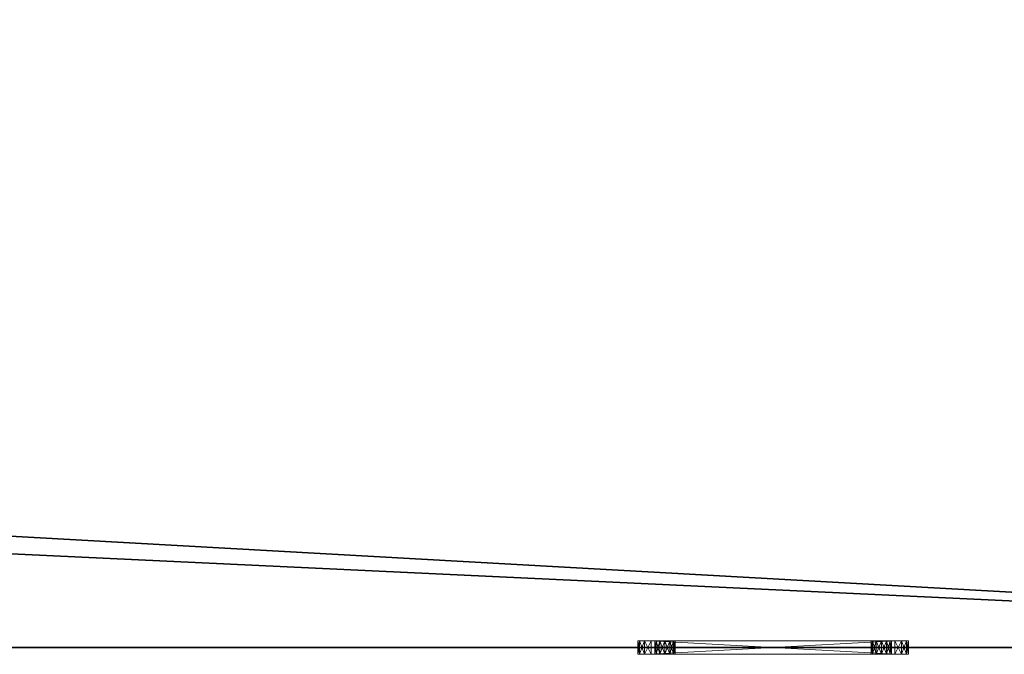
# Model space of a CAD drawing. Extents: x -10 to 121, y 47 to 106.
# Drawn here: x 42 to 51, y 72 to 78 of the extents above; entities that cross this region are included whole.
import ezdxf

# ---------------------------------------------------------------- set-up
doc = ezdxf.new("R2010")
doc.units = 0
doc.header["$LTSCALE"] = 0.3
doc.header["$MEASUREMENT"] = 0
for name, color, linetype in [('A-FURN-ATTRIBUTE-T', 7, 'Continuous'), ('EDGE', 1, 'Continuous'), ('SURFACE-H', 7, 'Continuous')]:
    doc.layers.add(name, color=color, linetype=linetype)
doc.layers.add('QUINCAILLERIE-CHR', color=4, linetype='Continuous', lineweight=13)
doc.styles.add('LOGIFLEX - Notes', font='ARIALN.TTF', dxfattribs={"height": 0.09375})

# ---------------------------------------------------------------- blocks, each defined once
blk = doc.blocks.new('3-2460WAVC')
at = {"layer": 'EDGE'}
mesh = blk.add_polyface(dxfattribs=at)
corners = [(37.9843, 0, 29), (37.9843, 0, 28), (37.2686, -0.0866, 29), (36, -0.75, 28), (35.4059, -1.1585, 28), (36, -0.75, 29), (34.7314, -1.4134, 28), (34.7314, -1.4134, 29), (34.0157, -1.5, 28), (34.0157, -1.5, 29), (35.4059, -1.1585, 29), (25.9843, -1.5, 28), (25.9843, -1.5, 29), (36.5941, -0.3415, 28), (36.5941, -0.3415, 29), (37.2686, -0.0866, 28), (25.2686, -1.4134, 29), (24, -0.75, 28), (23.4059, -0.3415, 28), (24, -0.75, 29), (22.7314, -0.0866, 28), (22.7314, -0.0866, 29), (22.0157, 0, 28), (22.0157, 0, 29), (23.4059, -0.3415, 29), (0, 0, 28), (0, 0, 29), (24.5941, -1.1585, 28), (24.5941, -1.1585, 29), (25.2686, -1.4134, 28), (60, 0, 28), (60, 0, 29), (60, -24, 28), (60, -24, 29), (0, -24, 28), (0, -24, 29)]
mesh.append_faces([[corners[k] for k in face] for face in [(3, 5, 13, 13), (17, 19, 27, 27)]], dxfattribs={"vtx0": -1, "vtx1": -1, "vtx2": -1})
mesh.append_faces([[corners[k] for k in face] for face in [(0, 1, 2, 2), (6, 7, 4, 4), (6, 8, 7, 7), (10, 5, 4, 4), (8, 11, 9, 9), (13, 14, 15, 15), (2, 15, 14, 14), (12, 11, 16, 16), (20, 21, 18, 18), (20, 22, 21, 21), (24, 19, 18, 18), (22, 25, 23, 23), (27, 28, 29, 29), (16, 29, 28, 28), (30, 1, 31, 31), (32, 30, 33, 33), (34, 32, 35, 35), (25, 34, 26, 26)]], dxfattribs={"vtx1": -1, "vtx2": -1})
mesh.append_faces([[corners[k] for k in face] for face in [(3, 4, 5, 5), (17, 18, 19, 19)]], dxfattribs={"vtx1": -1, "vtx2": -1, "vtx3": -1})
mesh.append_faces([[corners[k] for k in face] for face in [(8, 9, 7, 7), (7, 10, 4, 4), (11, 12, 9, 9), (5, 14, 13, 13), (1, 15, 2, 2), (22, 23, 21, 21), (21, 24, 18, 18), (25, 26, 23, 23), (19, 28, 27, 27), (11, 29, 16, 16), (1, 0, 31, 31), (30, 31, 33, 33), (32, 33, 35, 35), (34, 35, 26, 26)]], dxfattribs={"vtx2": -1, "vtx3": -1})
at = {"layer": 'SURFACE-H'}
mesh = blk.add_polyface(dxfattribs=at)
corners = [(37.2686, -0.0866, 29), (36.5941, -0.3415, 29), (37.9843, 0, 29), (36, -0.75, 29), (60, 0, 29), (34.7314, -1.4134, 29), (60, -24, 29), (35.4059, -1.1585, 29), (34.0157, -1.5, 29), (24.5941, -1.1585, 29), (24, -0.75, 29), (22.0157, 0, 29), (0, 0, 29), (25.2686, -1.4134, 29), (22.7314, -0.0866, 29), (23.4059, -0.3415, 29), (0, -24, 29), (25.9843, -1.5, 29)]
mesh.append_faces([[corners[k] for k in face] for face in [(4, 5, 6, 6), (5, 4, 7, 7), (2, 7, 4, 4), (9, 12, 13, 13), (13, 16, 17, 17), (6, 17, 16, 16), (15, 11, 10, 10)]], dxfattribs={"vtx0": -1, "vtx1": -1, "vtx2": -1})
mesh.append_faces([[corners[k] for k in face] for face in [(9, 11, 12, 12)]], dxfattribs={"vtx0": -1, "vtx2": -1, "vtx3": -1})
mesh.append_faces([[corners[k] for k in face] for face in [(0, 1, 2, 2), (14, 11, 15, 15)]], dxfattribs={"vtx1": -1, "vtx2": -1})
mesh.append_faces([[corners[k] for k in face] for face in [(1, 3, 2, 2), (3, 7, 2, 2), (5, 8, 6, 6), (9, 10, 11, 11), (12, 16, 13, 13), (8, 17, 6, 6)]], dxfattribs={"vtx1": -1, "vtx2": -1, "vtx3": -1})
mesh = blk.add_polyface(dxfattribs=at)
corners = [(35.4059, -1.1585, 28), (60, 0, 28), (34.7314, -1.4134, 28), (37.9843, 0, 28), (36, -0.75, 28), (37.2686, -0.0866, 28), (36.5941, -0.3415, 28), (25.9843, -1.5, 28), (0, -24, 28), (25.2686, -1.4134, 28), (34.0157, -1.5, 28), (60, -24, 28), (22.7314, -0.0866, 28), (23.4059, -0.3415, 28), (22.0157, 0, 28), (24, -0.75, 28), (24.5941, -1.1585, 28), (0, 0, 28)]
mesh.append_faces([[corners[k] for k in face] for face in [(0, 1, 2, 2), (1, 0, 3, 3), (7, 8, 9, 9), (8, 10, 11, 11), (2, 11, 10, 10), (14, 16, 17, 17), (9, 17, 16, 16), (6, 3, 4, 4)]], dxfattribs={"vtx0": -1, "vtx1": -1, "vtx2": -1})
mesh.append_faces([[corners[k] for k in face] for face in [(5, 3, 6, 6), (12, 13, 14, 14)]], dxfattribs={"vtx1": -1, "vtx2": -1})
mesh.append_faces([[corners[k] for k in face] for face in [(0, 4, 3, 3), (7, 10, 8, 8), (1, 11, 2, 2), (13, 15, 14, 14), (15, 16, 14, 14), (8, 17, 9, 9)]], dxfattribs={"vtx1": -1, "vtx2": -1, "vtx3": -1})
blk = doc.blocks.new('LV2460MSYS_THREEDVIEW_WAVC_____CONNECTIVITY_____No_____GROMMET_____NGR_____MGR_____MGRL_____QI_____No_____WAVC_____Wav')
blk.add_blockref('3-2460WAVC', (0, 0))
blk = doc.blocks.new('LV2460MSYS_THREEDVIEW_QI_____CONNECTIVITY_____No_____GROMMET_____NGR_____MGR_____MGRL_____QI_____No_____WAVC_____Wav')
blk.add_blockref('LV2460MSYS_THREEDVIEW_WAVC_____CONNECTIVITY_____No_____GROMMET_____NGR_____MGR_____MGRL_____QI_____No_____WAVC_____Wav', (0, 0))
blk = doc.blocks.new('LV2460MSYS_THREEDVIEW_CONNECT_____CONNECTIVITY_____No_____GROMMET_____NGR_____MGR_____MGRL_____QI_____No_____WAVC_____Wav')
blk.add_blockref('LV2460MSYS_THREEDVIEW_QI_____CONNECTIVITY_____No_____GROMMET_____NGR_____MGR_____MGRL_____QI_____No_____WAVC_____Wav', (0, 0))
blk = doc.blocks.new('LV2460MSYS_THREEDVIEW_MGR_____CONNECTIVITY_____No_____GROMMET_____NGR_____MGR_____MGRL_____QI_____No_____WAVC_____Wav')
blk.add_blockref('LV2460MSYS_THREEDVIEW_CONNECT_____CONNECTIVITY_____No_____GROMMET_____NGR_____MGR_____MGRL_____QI_____No_____WAVC_____Wav', (0, 0))
blk = doc.blocks.new('LV2460MSYS_THREEDVIEW_GR_____CONNECTIVITY_____No_____GROMMET_____NGR_____MGR_____MGRL_____QI_____No_____WAVC_____Wav')
blk.add_blockref('LV2460MSYS_THREEDVIEW_MGR_____CONNECTIVITY_____No_____GROMMET_____NGR_____MGR_____MGRL_____QI_____No_____WAVC_____Wav', (0, 0))
blk = doc.blocks.new('3_LV2460MSYS_____XI_____XO_____CONNECTIVITY_____No_____GROMMET_____NGR_____MGR_____MGRL_____QI_____No_____WAVC_____Wav')
blk.add_blockref('LV2460MSYS_THREEDVIEW_GR_____CONNECTIVITY_____No_____GROMMET_____NGR_____MGR_____MGRL_____QI_____No_____WAVC_____Wav', (0, 0))
at = {"layer": 'A-FURN-ATTRIBUTE-T', "style": 'LOGIFLEX - Notes'}
blk.add_attdef('CAPTG', (0, 1), '', height=2.5, dxfattribs=at)
at = {"layer": 'A-FURN-ATTRIBUTE-T', "style": 'LOGIFLEX - Notes', "flags": 1}
for tag, p in [('CAPPN', (0, 0)), ('CAPMG', (0, 0, 0)), ('CAPMC', (0, 0)), ('CAPQT', (0, 0)), ('CAPDH', (0, 0))]:
    blk.add_attdef(tag, p, '', height=0.001, dxfattribs=at)
blk = doc.blocks.new('3_LV1560UASC1')
at = {"layer": 'A-FURN-ATTRIBUTE-T', "style": 'LOGIFLEX - Notes', "flags": 1}
for tag, height in [('CAPTG', 2.5), ('CAPPN', 0.001), ('CAPMG', 0.001), ('CAPMC', 0.001), ('CAPQT', 0.001), ('CAPDH', 0.001), ('CAPGC', 0.001)]:
    blk.add_attdef(tag, (0, 0), '', height=height, dxfattribs=at)
at = {"layer": 'QUINCAILLERIE-CHR'}
mesh = blk.add_polyface(dxfattribs=at)
corners = [(9.9375, -0.4062, 31.6083), (9.9375, -0.2812, 31.6083), (9.8917, -0.4062, 31.5625), (10, -0.4062, 31.625), (10, -0.2812, 31.625), (9.875, -0.2812, 31.5), (9.875, -0.4062, 31.5), (9.8917, -0.2812, 31.5625), (9.875, -0.4062, 29.25), (9.875, -0.2812, 29.25), (9.8917, -0.4062, 29.1875), (9.8917, -0.2812, 29.1875), (9.9375, -0.4062, 29.1417), (10, -0.2812, 29.125), (10, -0.4062, 29.125), (9.9375, -0.2812, 29.1417), (10.0438, -0.2812, 29.4219), (10.0312, -0.2812, 29.375), (10.0438, -0.2812, 31.3281), (10.0438, -0.2812, 31.4219), (10.0312, -0.2812, 31.375), (10.0781, -0.2812, 29.2938), (10.0438, -0.2812, 29.3281), (10.0781, -0.2812, 31.4562), (10.0438, -0.4062, 29.3281), (10.0312, -0.4062, 29.375), (10.0438, -0.4062, 31.3281), (10.0312, -0.4062, 31.375), (10.0781, -0.4062, 31.4562), (10.0438, -0.4062, 31.4219), (10.0781, -0.4062, 29.2938), (10.0438, -0.4062, 29.4219)]
mesh.append_faces([[corners[k] for k in face] for face in [(22, 9, 17, 17), (18, 5, 20, 20)]], dxfattribs={"vtx0": -1, "vtx1": -1, "vtx2": -1})
mesh.append_faces([[corners[k] for k in face] for face in [(16, 9, 18, 18)]], dxfattribs={"vtx0": -1, "vtx1": -1, "vtx2": -1, "vtx3": -1})
mesh.append_faces([[corners[k] for k in face] for face in [(19, 5, 7, 7), (24, 8, 10, 10), (26, 6, 8, 8), (8, 25, 31, 31), (6, 27, 29, 29)]], dxfattribs={"vtx0": -1, "vtx2": -1, "vtx3": -1})
mesh.append_faces([[corners[k] for k in face] for face in [(0, 1, 2, 2), (3, 4, 0, 0), (5, 6, 7, 7), (2, 7, 6, 6), (8, 6, 9, 9), (10, 11, 12, 12), (8, 9, 10, 10), (13, 14, 15, 15), (12, 15, 14, 14)]], dxfattribs={"vtx1": -1, "vtx2": -1})
mesh.append_faces([[corners[k] for k in face] for face in [(16, 17, 9, 9), (19, 20, 5, 5), (15, 11, 21, 21), (11, 9, 22, 22), (9, 5, 18, 18), (7, 1, 23, 23), (24, 25, 8, 8), (26, 27, 6, 6), (0, 2, 28, 28), (2, 6, 29, 29), (10, 12, 30, 30)]], dxfattribs={"vtx1": -1, "vtx2": -1, "vtx3": -1})
mesh.append_faces([[corners[k] for k in face] for face in [(4, 1, 0, 0), (1, 7, 2, 2), (6, 5, 9, 9), (9, 11, 10, 10), (11, 15, 12, 12)]], dxfattribs={"vtx2": -1, "vtx3": -1})
mesh = blk.add_polyface(dxfattribs=at)
corners = [(10.0438, -0.4062, 29.4219), (10.0438, -0.2812, 29.4219), (10.0781, -0.4062, 29.4562), (10.0312, -0.2812, 29.375), (10.0781, -0.2812, 29.4562), (10.0438, -0.4062, 29.3281), (10.0438, -0.2812, 29.3281), (10.0312, -0.4062, 29.375), (10.0781, -0.2812, 29.2938), (10.0781, -0.4062, 29.2938), (10.0438, -0.4062, 31.4219), (10.0438, -0.2812, 31.4219), (10.0781, -0.4062, 31.4562), (10.0312, -0.2812, 31.375), (10.0781, -0.2812, 31.4562), (10.0438, -0.4062, 31.3281), (10.0438, -0.2812, 31.3281), (10.0312, -0.4062, 31.375), (10.0781, -0.2812, 31.2938), (10.0781, -0.4062, 31.2938), (9.8917, -0.2812, 29.1875), (10.125, -0.2812, 29.2812), (10, -0.2812, 29.125), (10.1719, -0.2812, 29.2938), (9.8917, -0.2812, 31.5625), (10.125, -0.2812, 31.4688), (10, -0.2812, 31.625), (9.9375, -0.2812, 29.1417), (9.9375, -0.2812, 31.6083), (9.8917, -0.4062, 29.1875), (10.125, -0.4062, 29.2812), (10, -0.4062, 29.125), (9.875, -0.4062, 29.25), (9.8917, -0.4062, 31.5625), (10.125, -0.4062, 31.4688), (10, -0.4062, 31.625), (9.9375, -0.4062, 31.6083), (9.9375, -0.4062, 29.1417)]
mesh.append_faces([[corners[k] for k in face] for face in [(1, 18, 4, 4), (8, 20, 6, 6), (21, 22, 8, 8), (11, 24, 14, 14), (5, 29, 9, 9), (2, 19, 0, 0), (15, 0, 19, 19), (12, 33, 10, 10), (34, 35, 12, 12)]], dxfattribs={"vtx0": -1, "vtx1": -1, "vtx2": -1})
mesh.append_faces([[corners[k] for k in face] for face in [(15, 32, 0, 0)]], dxfattribs={"vtx0": -1, "vtx1": -1, "vtx2": -1, "vtx3": -1})
mesh.append_faces([[corners[k] for k in face] for face in [(1, 16, 18, 18)]], dxfattribs={"vtx0": -1, "vtx2": -1, "vtx3": -1})
mesh.append_faces([[corners[k] for k in face] for face in [(0, 1, 2, 2), (1, 0, 3, 3), (5, 6, 7, 7), (6, 5, 8, 8), (9, 8, 5, 5), (7, 3, 0, 0), (10, 11, 12, 12), (11, 10, 13, 13), (15, 16, 17, 17), (16, 15, 18, 18), (19, 18, 15, 15), (17, 13, 10, 10)]], dxfattribs={"vtx1": -1, "vtx2": -1})
mesh.append_faces([[corners[k] for k in face] for face in [(21, 23, 22, 22), (25, 14, 26, 26), (22, 27, 8, 8), (28, 26, 14, 14), (30, 9, 31, 31), (35, 36, 12, 12), (37, 31, 9, 9)]], dxfattribs={"vtx1": -1, "vtx2": -1, "vtx3": -1})
mesh.append_faces([[corners[k] for k in face] for face in [(1, 4, 2, 2), (6, 3, 7, 7), (11, 14, 12, 12), (16, 13, 17, 17)]], dxfattribs={"vtx2": -1, "vtx3": -1})
mesh = blk.add_polyface(dxfattribs=at)
corners = [(10.125, -0.4062, 29.4688), (10.125, -0.2812, 29.4688), (10.1719, -0.4062, 29.4562), (10.0781, -0.2812, 29.4562), (10.0781, -0.4062, 29.4562), (10.2062, -0.2812, 29.4219), (10.2062, -0.4062, 29.4219), (10.1719, -0.2812, 29.4562), (10.2062, -0.4062, 29.3281), (10.2062, -0.2812, 29.3281), (10.1719, -0.4062, 29.2938), (10.125, -0.4062, 29.2812), (10.125, -0.2812, 29.2812), (10.0781, -0.4062, 29.2938), (10.1719, -0.2812, 29.2938), (10.0781, -0.2812, 29.2938), (10.125, -0.4062, 31.4688), (10.125, -0.2812, 31.4688), (10.1719, -0.4062, 31.4562), (10.0781, -0.2812, 31.4562), (10.0781, -0.4062, 31.4562), (10.2062, -0.2812, 31.4219), (10.2062, -0.4062, 31.4219), (10.1719, -0.2812, 31.4562), (10.125, -0.4062, 31.2812), (10.125, -0.2812, 31.2812), (10.0781, -0.4062, 31.2938), (10.1719, -0.2812, 31.2938), (10.2062, -0.2812, 31.3281), (10.1719, -0.4062, 31.2938), (10.0781, -0.2812, 31.2938), (10, -0.2812, 31.625), (10, -0.4062, 29.125), (10, -0.4062, 31.625)]
mesh.append_faces([[corners[k] for k in face] for face in [(1, 25, 7, 7), (25, 3, 30, 30), (17, 31, 23, 23), (26, 4, 24, 24), (11, 32, 10, 10), (24, 2, 29, 29)]], dxfattribs={"vtx0": -1, "vtx1": -1, "vtx2": -1})
mesh.append_faces([[corners[k] for k in face] for face in [(24, 0, 2, 2)]], dxfattribs={"vtx0": -1, "vtx2": -1, "vtx3": -1})
mesh.append_faces([[corners[k] for k in face] for face in [(0, 1, 2, 2), (1, 0, 3, 3), (4, 3, 0, 0), (5, 6, 7, 7), (2, 7, 6, 6), (8, 9, 10, 10), (11, 12, 13, 13), (12, 11, 14, 14), (10, 14, 11, 11), (16, 17, 18, 18), (17, 16, 19, 19), (20, 19, 16, 16), (21, 22, 23, 23), (24, 25, 26, 26), (25, 24, 27, 27), (29, 27, 24, 24)]], dxfattribs={"vtx1": -1, "vtx2": -1})
mesh.append_faces([[corners[k] for k in face] for face in [(1, 3, 25, 25), (25, 27, 7, 7), (4, 0, 24, 24), (16, 18, 33, 33)]], dxfattribs={"vtx1": -1, "vtx2": -1, "vtx3": -1})
mesh.append_faces([[corners[k] for k in face] for face in [(1, 7, 2, 2), (9, 14, 10, 10), (12, 15, 13, 13), (17, 23, 18, 18), (28, 27, 29, 29), (25, 30, 26, 26)]], dxfattribs={"vtx2": -1, "vtx3": -1})
mesh = blk.add_polyface(dxfattribs=at)
corners = [(10.2062, -0.4062, 29.4219), (10.2062, -0.2812, 29.4219), (10.2188, -0.4062, 29.375), (10.2062, -0.2812, 29.3281), (10.2062, -0.4062, 29.3281), (10.2188, -0.2812, 29.375), (10, -0.4062, 31.625), (12.25, -0.4062, 31.625), (10, -0.2812, 31.625), (10.2062, -0.4062, 31.4219), (10.2062, -0.2812, 31.4219), (10.2188, -0.4062, 31.375), (10.1719, -0.4062, 31.4562), (10.1719, -0.2812, 31.4562), (10.2062, -0.4062, 31.3281), (10.2062, -0.2812, 31.3281), (10.1719, -0.4062, 31.2938), (10.2188, -0.2812, 31.375), (12.0438, -0.2812, 29.3281), (10.1719, -0.2812, 29.2938), (12.0438, -0.2812, 29.4219), (10.1719, -0.2812, 29.4562), (12.0781, -0.2812, 31.2938), (10.1719, -0.2812, 31.2938), (12.0438, -0.2812, 31.3281), (12.0312, -0.2812, 31.375), (12.0781, -0.2812, 31.4562), (12.0781, -0.2812, 29.2938), (12.0438, -0.2812, 31.4219), (12.25, -0.2812, 31.625), (10, -0.2812, 29.125), (12.0312, -0.2812, 29.375), (12.0438, -0.4062, 29.4219), (10.1719, -0.4062, 29.4562), (12.0438, -0.4062, 29.3281), (12.0438, -0.4062, 31.4219), (12.0438, -0.4062, 31.3281), (12.0781, -0.4062, 29.4562), (12.0781, -0.4062, 31.4562), (10, -0.4062, 29.125), (12.25, -0.4062, 29.125), (10.1719, -0.4062, 29.2938), (12.0312, -0.4062, 29.375), (12.0312, -0.4062, 31.375)]
mesh.append_faces([[corners[k] for k in face] for face in [(3, 18, 19, 19), (1, 20, 5, 5), (21, 22, 1, 1), (17, 25, 15, 15), (13, 26, 10, 10), (10, 28, 17, 17), (5, 31, 3, 3), (15, 24, 23, 23), (0, 32, 33, 33), (4, 34, 2, 2), (9, 35, 12, 12), (14, 36, 11, 11), (16, 37, 14, 14), (2, 42, 0, 0), (11, 43, 9, 9)]], dxfattribs={"vtx0": -1, "vtx1": -1, "vtx2": -1})
mesh.append_faces([[corners[k] for k in face] for face in [(21, 23, 24, 24), (27, 30, 19, 19), (33, 32, 16, 16), (38, 6, 12, 12)]], dxfattribs={"vtx0": -1, "vtx1": -1, "vtx2": -1, "vtx3": -1})
mesh.append_faces([[corners[k] for k in face] for face in [(0, 1, 2, 2), (3, 4, 5, 5), (2, 5, 4, 4), (6, 7, 8, 8), (9, 10, 11, 11), (12, 13, 9, 9), (14, 15, 16, 16), (15, 14, 17, 17), (11, 17, 14, 14)]], dxfattribs={"vtx1": -1, "vtx2": -1})
mesh.append_faces([[corners[k] for k in face] for face in [(18, 27, 19, 19), (8, 29, 13, 13), (35, 38, 12, 12), (39, 40, 41, 41)]], dxfattribs={"vtx1": -1, "vtx2": -1, "vtx3": -1})
mesh.append_faces([[corners[k] for k in face] for face in [(1, 5, 2, 2), (10, 17, 11, 11)]], dxfattribs={"vtx2": -1, "vtx3": -1})
mesh = blk.add_polyface(dxfattribs=at)
corners = [(12.25, -0.4062, 31.625), (12.25, -0.2812, 31.625), (10, -0.2812, 31.625), (12.25, -0.4062, 29.125), (10, -0.4062, 29.125), (12.25, -0.2812, 29.125), (10, -0.2812, 29.125), (12.0438, -0.4062, 29.4219), (12.0438, -0.2812, 29.4219), (12.0781, -0.4062, 29.4562), (12.0312, -0.2812, 29.375), (12.0438, -0.4062, 29.3281), (12.0438, -0.2812, 29.3281), (12.0312, -0.4062, 29.375), (10.2062, -0.2812, 29.3281), (12.0438, -0.2812, 31.4219), (12.0438, -0.4062, 31.4219), (12.0312, -0.2812, 31.375), (12.0438, -0.4062, 31.3281), (12.0438, -0.2812, 31.3281), (12.0312, -0.4062, 31.375), (10.1719, -0.2812, 29.4562), (12.0781, -0.2812, 31.2938), (10.2188, -0.2812, 31.375), (10.2062, -0.2812, 29.4219), (12.0781, -0.2812, 29.4562), (10.2188, -0.2812, 29.375), (10.2062, -0.2812, 31.3281), (12.0781, -0.2812, 31.4562), (10.2062, -0.2812, 31.4219), (12.0781, -0.2812, 29.2938), (10.1719, -0.2812, 31.4562), (10.2062, -0.4062, 29.4219), (10.2062, -0.4062, 29.3281), (12.0781, -0.4062, 29.2938), (10.2062, -0.4062, 31.4219), (10.2188, -0.4062, 29.375), (12.0781, -0.4062, 31.2938), (10.2062, -0.4062, 31.3281), (10.2188, -0.4062, 31.375), (10, -0.4062, 31.625), (12.0781, -0.4062, 31.4562), (10.1719, -0.4062, 29.2938), (10.1719, -0.4062, 31.2938)]
mesh.append_faces([[corners[k] for k in face] for face in [(12, 14, 10, 10), (17, 23, 15, 15), (8, 24, 25, 25), (7, 32, 13, 13), (11, 33, 34, 34), (16, 35, 20, 20), (9, 43, 7, 7), (18, 38, 37, 37)]], dxfattribs={"vtx0": -1, "vtx1": -1, "vtx2": -1})
mesh.append_faces([[corners[k] for k in face] for face in [(24, 22, 25, 25), (31, 1, 28, 28), (9, 37, 38, 38), (3, 34, 42, 42)]], dxfattribs={"vtx0": -1, "vtx1": -1, "vtx2": -1, "vtx3": -1})
mesh.append_faces([[corners[k] for k in face] for face in [(21, 19, 22, 22)]], dxfattribs={"vtx0": -1, "vtx2": -1, "vtx3": -1})
mesh.append_faces([[corners[k] for k in face] for face in [(3, 4, 5, 5), (7, 8, 9, 9), (8, 7, 10, 10), (11, 12, 13, 13), (13, 10, 7, 7), (15, 16, 17, 17), (18, 19, 20, 20), (20, 17, 16, 16)]], dxfattribs={"vtx1": -1, "vtx2": -1})
mesh.append_faces([[corners[k] for k in face] for face in [(8, 10, 26, 26), (17, 19, 27, 27), (28, 15, 29, 29), (5, 6, 30, 30), (11, 13, 36, 36), (18, 20, 39, 39), (0, 40, 41, 41), (33, 42, 34, 34)]], dxfattribs={"vtx1": -1, "vtx2": -1, "vtx3": -1})
mesh.append_faces([[corners[k] for k in face] for face in [(0, 1, 2, 2), (4, 6, 5, 5), (12, 10, 13, 13), (19, 17, 20, 20)]], dxfattribs={"vtx2": -1, "vtx3": -1})
mesh = blk.add_polyface(dxfattribs=at)
corners = [(12.125, -0.4062, 29.4688), (12.125, -0.2812, 29.4688), (12.1719, -0.4062, 29.4562), (12.0781, -0.2812, 29.4562), (12.0438, -0.2812, 29.4219), (12.0781, -0.4062, 29.4562), (12.1719, -0.2812, 29.4562), (12.125, -0.4062, 29.2812), (12.125, -0.2812, 29.2812), (12.0781, -0.4062, 29.2938), (12.1719, -0.2812, 29.2938), (12.1719, -0.4062, 29.2938), (12.0438, -0.2812, 29.3281), (12.0438, -0.4062, 29.3281), (12.0781, -0.2812, 29.2938), (12.0438, -0.4062, 31.4219), (12.0438, -0.2812, 31.4219), (12.0781, -0.4062, 31.4562), (12.125, -0.4062, 31.4688), (12.125, -0.2812, 31.4688), (12.1719, -0.4062, 31.4562), (12.0781, -0.2812, 31.4562), (12.1719, -0.2812, 31.4562), (12.125, -0.4062, 31.2812), (12.125, -0.2812, 31.2812), (12.0781, -0.4062, 31.2938), (12.1719, -0.2812, 31.2938), (12.1719, -0.4062, 31.2938), (12.0438, -0.2812, 31.3281), (12.0438, -0.4062, 31.3281), (12.0781, -0.2812, 31.2938), (12.25, -0.2812, 29.125), (12.25, -0.2812, 31.625), (12.25, -0.4062, 31.625)]
mesh.append_faces([[corners[k] for k in face] for face in [(8, 31, 14, 14), (26, 6, 24, 24), (24, 3, 30, 30), (0, 23, 5, 5), (23, 2, 27, 27), (18, 33, 17, 17)]], dxfattribs={"vtx0": -1, "vtx1": -1, "vtx2": -1})
mesh.append_faces([[corners[k] for k in face] for face in [(0, 1, 2, 2), (1, 0, 3, 3), (5, 3, 0, 0), (7, 8, 9, 9), (8, 7, 10, 10), (11, 10, 7, 7), (12, 13, 14, 14), (9, 14, 13, 13), (15, 16, 17, 17), (18, 19, 20, 20), (19, 18, 21, 21), (17, 21, 18, 18), (23, 24, 25, 25), (24, 23, 26, 26), (27, 26, 23, 23), (28, 29, 30, 30), (25, 30, 29, 29)]], dxfattribs={"vtx1": -1, "vtx2": -1})
mesh.append_faces([[corners[k] for k in face] for face in [(6, 1, 24, 24), (19, 21, 32, 32), (1, 3, 24, 24), (0, 2, 23, 23), (23, 25, 5, 5)]], dxfattribs={"vtx1": -1, "vtx2": -1, "vtx3": -1})
mesh.append_faces([[corners[k] for k in face] for face in [(4, 3, 5, 5), (1, 6, 2, 2), (8, 14, 9, 9), (16, 21, 17, 17), (19, 22, 20, 20), (24, 30, 25, 25)]], dxfattribs={"vtx2": -1, "vtx3": -1})
mesh = blk.add_polyface(dxfattribs=at)
corners = [(12.2062, -0.4062, 29.4219), (12.2062, -0.2812, 29.4219), (12.2188, -0.4062, 29.375), (12.1719, -0.2812, 29.4562), (12.1719, -0.4062, 29.4562), (12.2062, -0.4062, 29.3281), (12.2062, -0.2812, 29.3281), (12.1719, -0.4062, 29.2938), (12.2188, -0.2812, 29.375), (12.1719, -0.2812, 29.2938), (12.2062, -0.4062, 31.4219), (12.2062, -0.2812, 31.4219), (12.2188, -0.4062, 31.375), (12.1719, -0.2812, 31.4562), (12.1719, -0.4062, 31.4562), (12.2062, -0.4062, 31.3281), (12.2062, -0.2812, 31.3281), (12.1719, -0.4062, 31.2938), (12.2188, -0.2812, 31.375), (12.1719, -0.2812, 31.2938), (12.125, -0.2812, 29.2812), (12.25, -0.2812, 29.125), (12.3583, -0.2812, 29.1875), (12.125, -0.2812, 31.4688), (12.25, -0.2812, 31.625), (12.3125, -0.2812, 29.1417), (12.3125, -0.2812, 31.6083), (12.3583, -0.2812, 31.5625), (12.125, -0.4062, 29.2812), (12.25, -0.4062, 29.125), (12.0781, -0.4062, 29.2938), (12.125, -0.4062, 31.4688), (12.25, -0.4062, 31.625), (12.3583, -0.4062, 31.5625), (12.3125, -0.4062, 29.1417), (12.3583, -0.4062, 29.1875), (12.3125, -0.4062, 31.6083)]
mesh.append_faces([[corners[k] for k in face] for face in [(6, 22, 9, 9), (3, 19, 1, 1), (23, 24, 13, 13), (13, 27, 11, 11), (28, 29, 7, 7), (10, 33, 14, 14), (17, 0, 15, 15), (0, 17, 4, 4), (7, 35, 5, 5)]], dxfattribs={"vtx0": -1, "vtx1": -1, "vtx2": -1})
mesh.append_faces([[corners[k] for k in face] for face in [(0, 1, 2, 2), (1, 0, 3, 3), (4, 3, 0, 0), (5, 6, 7, 7), (6, 5, 8, 8), (2, 8, 5, 5), (10, 11, 12, 12), (11, 10, 13, 13), (14, 13, 10, 10), (15, 16, 17, 17), (16, 15, 18, 18), (12, 18, 15, 15)]], dxfattribs={"vtx1": -1, "vtx2": -1})
mesh.append_faces([[corners[k] for k in face] for face in [(20, 9, 21, 21), (19, 16, 1, 1), (25, 21, 9, 9), (24, 26, 13, 13), (28, 30, 29, 29), (31, 14, 32, 32), (29, 34, 7, 7), (36, 32, 14, 14)]], dxfattribs={"vtx1": -1, "vtx2": -1, "vtx3": -1})
mesh.append_faces([[corners[k] for k in face] for face in [(1, 8, 2, 2), (6, 9, 7, 7), (11, 18, 12, 12), (16, 19, 17, 17)]], dxfattribs={"vtx2": -1, "vtx3": -1})
mesh = blk.add_polyface(dxfattribs=at)
corners = [(12.375, -0.4062, 31.5), (12.375, -0.4062, 29.25), (12.375, -0.2812, 31.5), (12.375, -0.2812, 29.25), (12.3583, -0.4062, 31.5625), (12.3583, -0.2812, 31.5625), (12.3125, -0.4062, 31.6083), (12.25, -0.2812, 31.625), (12.25, -0.4062, 31.625), (12.3125, -0.2812, 31.6083), (12.3583, -0.2812, 29.1875), (12.3125, -0.4062, 29.1417), (12.3125, -0.2812, 29.1417), (12.3583, -0.4062, 29.1875), (12.25, -0.4062, 29.125), (12.25, -0.2812, 29.125), (12.2062, -0.2812, 29.3281), (12.2188, -0.2812, 29.375), (12.2188, -0.2812, 31.375), (12.2062, -0.2812, 31.3281), (12.2062, -0.2812, 31.4219), (12.1719, -0.2812, 29.2938), (12.1719, -0.2812, 31.4562), (12.2062, -0.2812, 29.4219), (12.2188, -0.4062, 29.375), (12.2062, -0.4062, 29.4219), (12.2062, -0.4062, 29.3281), (12.2062, -0.4062, 31.4219), (12.2188, -0.4062, 31.375), (12.1719, -0.4062, 29.2938), (12.2062, -0.4062, 31.3281), (12.1719, -0.4062, 31.4562)]
mesh.append_faces([[corners[k] for k in face] for face in [(10, 16, 3, 3), (18, 2, 19, 19), (2, 20, 5, 5), (24, 1, 25, 25), (1, 26, 13, 13), (4, 27, 0, 0), (30, 0, 28, 28)]], dxfattribs={"vtx0": -1, "vtx1": -1, "vtx2": -1})
mesh.append_faces([[corners[k] for k in face] for face in [(3, 23, 19, 19), (25, 1, 30, 30)]], dxfattribs={"vtx0": -1, "vtx1": -1, "vtx2": -1, "vtx3": -1})
mesh.append_faces([[corners[k] for k in face] for face in [(0, 1, 2, 2), (4, 5, 6, 6), (0, 2, 4, 4), (7, 8, 9, 9), (6, 9, 8, 8), (3, 1, 10, 10), (11, 12, 13, 13), (14, 15, 11, 11), (13, 10, 1, 1)]], dxfattribs={"vtx1": -1, "vtx2": -1})
mesh.append_faces([[corners[k] for k in face] for face in [(16, 17, 3, 3), (18, 20, 2, 2), (10, 12, 21, 21), (9, 5, 22, 22), (2, 3, 19, 19), (17, 23, 3, 3), (24, 26, 1, 1), (27, 28, 0, 0), (11, 13, 29, 29), (4, 6, 31, 31), (1, 0, 30, 30)]], dxfattribs={"vtx1": -1, "vtx2": -1, "vtx3": -1})
mesh.append_faces([[corners[k] for k in face] for face in [(1, 3, 2, 2), (2, 5, 4, 4), (5, 9, 6, 6), (15, 12, 11, 11), (12, 10, 13, 13)]], dxfattribs={"vtx2": -1, "vtx3": -1})

msp = doc.modelspace()

# ---------------------------------------------------------------- block references
at = {"rotation": 180}
for name, p in [('3_LV2460MSYS_____XI_____XO_____CONNECTIVITY_____No_____GROMMET_____NGR_____MGR_____MGRL_____QI_____No_____WAVC_____Wav', (60, 72.5)), ('3_LV1560UASC1', (59.78701, 72.15625))]:
    msp.add_blockref(name, p, dxfattribs=at)

doc.saveas('drawing.dxf')
